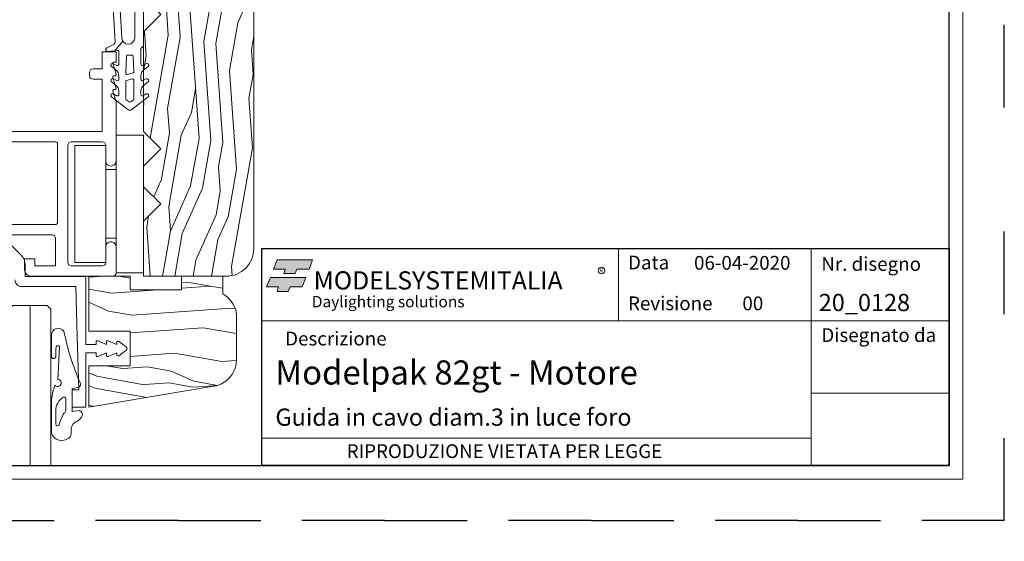
# Model space of a CAD drawing. Units: millimetres. Extents: x -1024 to 120067, y 0 to 2433.
# Drawn here: x 377 to 520, y 988 to 1064 of the extents above; entities that cross this region are included whole.
import ezdxf

# ---------------------------------------------------------------- set-up
doc = ezdxf.new("R2010")
doc.units = ezdxf.units.MM
doc.linetypes.add('ACAD_ISO03W100', pattern=[30, 12, -18])
for name, color, linetype, lineweight in [('_MSI-linee grosse', 4, 'Continuous', 25), ('_MSI-linee leggere', 2, 'Continuous', 9), ('_MSI-quote e testi', 7, 'Continuous', 5), ('TITTLE BLOCK', 7, 'Continuous', 9)]:
    doc.layers.add(name, color=color, linetype=linetype, lineweight=lineweight)
doc.styles.add('Cartiglio1', font='verdana.ttf')
doc.styles.add('stile1', font='arialbi.ttf')

# ---------------------------------------------------------------- blocks, each defined once
blk = doc.blocks.new('_MSI-cartiglio [ITA]_cat tecnico')
at = {"layer": '_MSI-quote e testi', "true_color": 0xff8000}
h = blk.add_hatch(color=30, dxfattribs=at)
h.paths.add_polyline_path([(-97.59, 29.89), (-98.14, 28.53), (-96.41, 28.53), (-96.63, 27.87), (-95, 27.87), (-94.75, 28.53), (-92.98, 28.53), (-92.46, 29.89)])
h.paths.add_polyline_path([(-97.4, 25.94), (-97.63, 25.28), (-96, 25.28), (-95.74, 25.94), (-93.97, 25.94), (-93.46, 27.29), (-98.59, 27.29), (-99.14, 25.94)])
at = {"layer": '_MSI-linee grosse'}
blk.add_lwpolyline([(-99.81, 31.5), (0, 31.5), (0, 0), (-99.81, 0)], close=True, dxfattribs=at)
at = {"layer": '_MSI-linee leggere', "color": 152}
blk.add_circle((-50.49, 28.31), 0.48, dxfattribs=at)
at = {"layer": '_MSI-quote e testi'}
for points in [[(-48.05, 31.5), (-48.05, 21)], [(-20.03, 31.5), (-20.03, 0)], [(0, 21), (-99.81, 21)], [(-20.03, 10.5), (0, 10.5)], [(-20.03, 4), (-99.81, 4)]]:
    blk.add_lwpolyline(points, dxfattribs=at)
at = {"layer": '_MSI-quote e testi', "color": 30, "true_color": 0xff8000}
for points in [[(-98.14, 28.53), (-97.59, 29.89), (-92.46, 29.89), (-92.98, 28.53), (-94.75, 28.53), (-95, 27.87), (-96.63, 27.87), (-96.41, 28.53), (-98.14, 28.53)], [(-99.14, 25.94), (-98.59, 27.29), (-93.46, 27.29), (-93.97, 25.94), (-95.74, 25.94), (-96, 25.28), (-97.63, 25.28), (-97.4, 25.94), (-99.14, 25.94)]]:
    blk.add_lwpolyline(points, dxfattribs=at)
at = {"layer": '_MSI-linee leggere', "color": 152, "style": 'stile1'}
blk.add_text('R', height=0.66, dxfattribs=at).set_placement((-50.83, 27.99))
at = {"layer": '_MSI-quote e testi', "attachment_point": 1, "style": 'Cartiglio1'}
for s, insert, char_height, width in [('Data', (-46.65, 30.49), 2, 16.5702), ('Nr. disegno', (-18.58, 30.28), 2, 57.5), ('Revisione ', (-46.65, 24.56), 2, 16.5702), ('Disegnato da', (-18.57, 19.95), 2, 18.1743), ('Descrizione', (-96.45, 19.44), 2, 57.5), ('{\\H0.8x;RIPRODUZIONE VIETATA PER LEGGE}', (-87.51, 3.09), 2.5, 56.5959)]:
    blk.add_mtext(s, dxfattribs=dict(at, insert=insert, char_height=char_height, width=width))
at = {"layer": '_MSI-quote e testi', "color": 152, "char_height": 2.64, "attachment_point": 1, "style": 'Cartiglio1'}
for s, insert, width in [('{\\fArial|b1|i1|c0|p34;\\C152;MODELSYSTEMITALIA\\fArial|b0|i1|c0|p34;\\H0.625x;\\C256;\\~}', (-92.31, 28.21), 40.8859), ('{\\fArial|b0|i1|c0|p34;\\H0.625x;\\C152;Daylighting solutions}', (-92.57, 24.63), 22.5061)]:
    blk.add_mtext(s, dxfattribs=dict(at, insert=insert, width=width))
at = {"layer": '_MSI-quote e testi', "style": 'Cartiglio1'}
for tag, p, height in [('DATA', (-37.06, 28.44), 2), ('REV', (-30.04, 22.55), 2), ('DISEGNO', (-19.95, 22.43), 3), ('DIS', (-18.56, 12.98), 3), ('DESCRIZIONE-1', (-97.86, 11.77), 3.5), ('DESCRIZIONE-2', (-97.86, 5.78), 2.5)]:
    blk.add_attdef(tag, p, '', height=height, dxfattribs=at)
blk = doc.blocks.new('_MSI-infisso-sec V')
at = {"layer": '_MSI-linee leggere'}
h = blk.add_hatch(dxfattribs=at)
h.set_pattern_fill('LEGNO1', color=252, scale=35, angle=10, style=0)
h.set_pattern_definition([(100, (-3349.206, 919.778), (-34.46827, -6.0777), [7, -10.5, 3.5, -14]), (100, (-3354.322, 943.753), (-34.46827, -6.0777), [7, -28]), (100, (-3355.438, 940.003), (-34.46827, -6.0777), [3.5, -31.5]), (100, (-3352.957, 920.893), (-34.46827, -6.0777), [1.75, -24.5, 1.75, -7]), (100, (-3356.807, 932.653), (-34.46827, -6.0777), [7, -10.5, 1.75, -15.75]), (100, (-3356.15, 923.884), (-34.46827, -6.0777), [5.25, -29.75]), (100, (-3358.53, 932.35), (-34.46827, -6.0777), [10.5, -24.5]), (100, (-3357.57, 921.857), (-34.46827, -6.0777), [7, -28]), (100, (-3360.862, 935.492), (-34.46827, -6.0777), [17.5, -17.5]), (100, (-3360.762, 924.848), (-34.46827, -6.0777), [3.5, -10.5, 7, -14]), (100, (-3365.88, 948.824), (-34.46827, -6.0777), [7, -28]), (100, (-3365.524, 941.778), (-34.46827, -6.0777), [3.5, -31.5]), (100, (-3365.17, 934.733), (-34.46827, -6.0777), [3.5, -31.5]), (100, (-3362.993, 917.347), (-34.46827, -6.0777), [7, -28]), (100, (-3366.894, 934.43), (-34.46827, -6.0777), [7, -28]), (100, (-3368.617, 934.125), (-34.46827, -6.0777), [7, -7, 7, -14]), (100, (-3369.125, 926.927), (-34.46827, -6.0777), [3.5, -17.5, 7, -7]), (100, (-3371.203, 933.67), (-34.46827, -6.0777), [10.5, -24.5]), (100, (-3372.926, 933.365), (-34.46827, -6.0777), [7, -28]), (100, (-3371.357, 919.426), (-34.46827, -6.0777), [10.5, -14, 3.5, -7]), (100, (-3373.08, 919.122), (-34.46827, -6.0777), [17.5, -17.5]), (100, (-3377.59, 939.65), (-34.46827, -6.0777), [3.5, -31.5]), (100, (-3376.627, 929.16), (-34.46827, -6.0777), [7, -28]), (100, (-3376.273, 922.113), (-34.46827, -6.0777), [3.5, -14, 3.5, -14]), (100, (-3376.527, 918.514), (-34.46827, -6.0777), [3.5, -10.5, 7, -14]), (100, (-3378.604, 925.256), (-34.46827, -6.0777), [3.5, -17.5, 3.5, -10.5]), (100, (-3380.68, 931.998), (-34.46827, -6.0777), [10.5, -24.5]), (100, (-3379.974, 917.906), (-34.46827, -6.0777), [7, -28]), (100, (-3383.874, 934.99), (-34.46827, -6.0777), [3.5, -31.5]), (100, (-3385.95, 941.73), (-34.46827, -6.0777), [3.5, -31.5]), (114.03624, (-3356.046, 943.4495), (-6.077686, 34.468271), [3.605, -140.7037]), (114.03624, (-3364.409, 945.529), (-6.077686, 34.468271), [3.605, -140.7037]), (114.03624, (-3384.482, 938.4355), (-6.077686, 34.468271), [3.605, -140.7037]), (114.03624, (-3369.733, 930.374), (-6.077686, 34.468271), [3.605, -140.7037]), (114.03624, (-3376.119, 936.356), (-6.077686, 34.468271), [3.605, -140.7037]), (114.03624, (-3374.1415, 940.259), (-6.077686, 34.468271), [3.605, -140.7037]), (114.03624, (-3377.135, 921.961), (-6.077686, 34.468271), [3.605, -140.7037]), (114.03624, (-3377.842, 936.052), (-6.077686, 34.468271), [3.605, -140.7037]), (114.03624, (-3366.132, 945.225), (-6.077686, 34.468271), [7.21, -137.0987]), (114.03624, (-3368.1095, 941.322), (-6.077686, 34.468271), [7.21, -137.0987]), (114.03624, (-3369.833, 941.0185), (-6.077686, 34.468271), [7.21, -137.0987]), (265.96376, (-3356.8075, 932.653), (6.077686, -34.468271), [3.605, -7.21, 3.605, -129.8887]), (265.96376, (-3360.762, 924.848), (6.077686, -34.468271), [3.605, -140.7037]), (265.96376, (-3376.273, 922.113), (6.077686, -34.468271), [7.21, -137.0987]), (294.03624, (-3354.322, 943.7534), (6.077686, -34.468271), [3.605, -140.7037]), (85.96376, (-3355.538, 950.647), (-6.077686, 34.468271), [3.605, -140.7037]), (85.96376, (-3365.778, 938.179), (-6.077686, 34.468271), [3.605, -140.7037]), (85.96376, (-3373.026, 944.0095), (-6.077686, 34.468271), [3.605, -140.7037]), (85.96376, (-3373.18, 929.766), (-6.077686, 34.468271), [3.605, -140.7037]), (85.96376, (-3376.881, 925.56), (-6.077686, 34.468271), [3.605, -140.7037]), (85.96376, (-3379.212, 928.703), (-6.077686, 34.468271), [3.605, -140.7037]), (85.96376, (-3373.18, 929.766), (-6.077686, 34.468271), [3.605, -140.7037]), (85.96376, (-3380.1734, 939.195), (-6.077686, 34.468271), [14.42, -129.8887]), (85.96376, (-3353.261, 922.617), (-6.077686, 34.468271), [14.42, -129.8887]), (85.96376, (-3356.454, 925.608), (-6.077686, 34.468271), [14.42, -129.8887]), (85.96376, (-3358.785, 928.751), (-6.077686, 34.468271), [3.605, -7.21, 7.21, -126.2837]), (85.96376, (-3361.37, 928.295), (-6.077686, 34.468271), [7.21, -7.21, 7.21, -122.6787]), (85.96376, (-3364.209, 924.24), (-6.077686, 34.468271), [14.42, -129.8887]), (85.96376, (-3366.186, 920.3375), (-6.077686, 34.468271), [14.42, -129.8887]), (85.96376, (-3367.91, 920.034), (-6.077686, 34.468271), [14.42, -129.8887]), (85.96376, (-3382.505, 942.338), (-6.077686, 34.468271), [3.605, -140.7037]), (85.96377, (-3386.559, 945.177), (-6.077693, 34.46827), [7.21, -137.0987]), (85.96377, (-3381.189, 924.8), (-6.077693, 34.46827), [7.21, -137.0987]), (85.96376, (-3350.422, 926.671), (-6.077687, 34.468271), [14.42, -129.8887]), (85.96376, (-3378.196, 943.098), (-6.077687, 34.468271), [10.815, -133.4937]), (85.96376, (-3376.219, 947.0005), (-6.077687, 34.468271), [21.63, -122.6787])])
edge = h.paths.add_edge_path()
edge.add_line((103, -13.04), (97, -13.04))
edge.add_line((97, -13.04), (95, -13.04))
edge.add_line((95, -13.04), (95, -19.04))
edge.add_line((95, -19.04), (97, -19.04))
edge.add_line((97, -19.04), (97, -26.51))
edge.add_line((97, -26.51), (95, -26.51))
edge.add_line((95, -26.51), (95, -32.51))
edge.add_line((95, -32.51), (97.54, -32.51))
edge.add_arc((101, -30.51), 4, 210, 270)
edge.add_line((101, -34.51), (107.05, -34.51))
edge.add_arc((107.05, -30.51), 4, 270, 355.0001)
edge.add_line((111.04, -30.86), (114, -13.04))
edge.add_line((114, -13.04), (108, -13.04))
edge.add_line((108, -13.04), (108, -19.04))
edge.add_line((108, -19.04), (103, -19.04))
edge.add_line((103, -19.04), (103, -13.04))
h = blk.add_hatch(dxfattribs=at)
h.set_pattern_fill('LEGNO1', color=252, scale=35, angle=10, style=0)
h.set_pattern_definition([(10, (-3017.19, 796.316), (-6.0777, 34.46827), [7, -10.5, 3.5, -14]), (10, (-2993.215, 801.433), (-6.0777, 34.46827), [7, -28]), (10, (-2996.966, 802.548), (-6.0777, 34.46827), [3.5, -31.5]), (10, (-3016.076, 800.067), (-6.0777, 34.46827), [1.75, -24.5, 1.75, -7]), (10, (-3004.316, 803.918), (-6.0777, 34.46827), [7, -10.5, 1.75, -15.75]), (10, (-3013.085, 803.26), (-6.0777, 34.46827), [5.25, -29.75]), (10, (-3004.62, 805.64), (-6.0777, 34.46827), [10.5, -24.5]), (10, (-3015.112, 804.68), (-6.0777, 34.46827), [7, -28]), (10, (-3001.476, 807.972), (-6.0777, 34.46827), [17.5, -17.5]), (10, (-3012.12, 807.872), (-6.0777, 34.46827), [3.5, -10.5, 7, -14]), (10, (-2988.145, 812.99), (-6.0777, 34.46827), [7, -28]), (10, (-2995.19, 812.635), (-6.0777, 34.46827), [3.5, -31.5]), (10, (-3002.236, 812.28), (-6.0777, 34.46827), [3.5, -31.5]), (10, (-3019.622, 810.104), (-6.0777, 34.46827), [7, -28]), (10, (-3002.54, 814.004), (-6.0777, 34.46827), [7, -28]), (10, (-3002.844, 815.728), (-6.0777, 34.46827), [7, -7, 7, -14]), (10, (-3010.04, 816.236), (-6.0777, 34.46827), [3.5, -17.5, 7, -7]), (10, (-3003.3, 818.313), (-6.0777, 34.46827), [10.5, -24.5]), (10, (-3003.604, 820.036), (-6.0777, 34.46827), [7, -28]), (10, (-3017.543, 818.467), (-6.0777, 34.46827), [10.5, -14, 3.5, -7]), (10, (-3017.847, 820.19), (-6.0777, 34.46827), [17.5, -17.5]), (10, (-2997.318, 824.7), (-6.0777, 34.46827), [3.5, -31.5]), (10, (-3007.81, 823.737), (-6.0777, 34.46827), [7, -28]), (10, (-3014.856, 823.383), (-6.0777, 34.46827), [3.5, -14, 3.5, -14]), (10, (-3018.455, 823.637), (-6.0777, 34.46827), [3.5, -10.5, 7, -14]), (10, (-3011.713, 825.714), (-6.0777, 34.46827), [3.5, -17.5, 3.5, -10.5]), (10, (-3004.97, 827.79), (-6.0777, 34.46827), [10.5, -24.5]), (10, (-3019.062, 827.084), (-6.0777, 34.46827), [7, -28]), (10, (-3001.98, 830.985), (-6.0777, 34.46827), [3.5, -31.5]), (10, (-2995.24, 833.062), (-6.0777, 34.46827), [3.5, -31.5]), (24.03624, (-2993.519, 803.156), (34.468271, 6.077686), [3.605, -140.7037]), (24.03624, (-2991.44, 811.519), (34.468271, 6.077686), [3.605, -140.7037]), (24.03624, (-2998.533, 831.592), (34.468271, 6.077686), [3.605, -140.7037]), (24.03624, (-3006.595, 816.843), (34.468271, 6.077686), [3.605, -140.7037]), (24.03624, (-3000.613, 823.229), (34.468271, 6.077686), [3.605, -140.7037]), (24.03624, (-2996.71, 821.252), (34.468271, 6.077686), [3.605, -140.7037]), (24.03624, (-3015.008, 824.245), (34.468271, 6.077686), [3.605, -140.7037]), (24.03624, (-3000.9165, 824.953), (34.468271, 6.077686), [3.605, -140.7037]), (24.03624, (-2991.744, 813.2425), (34.468271, 6.077686), [7.21, -137.0987]), (24.03624, (-2995.646, 815.22), (34.468271, 6.077686), [7.21, -137.0987]), (24.03624, (-2995.95, 816.943), (34.468271, 6.077686), [7.21, -137.0987]), (175.96376, (-3004.3155, 803.918), (-34.468271, -6.077686), [3.605, -7.21, 3.605, -129.8887]), (175.96376, (-3012.121, 807.8725), (-34.468271, -6.077686), [3.605, -140.7037]), (175.96376, (-3014.856, 823.383), (-34.468271, -6.077686), [7.21, -137.0987]), (204.03624, (-2993.215, 801.4326), (-34.468271, -6.077686), [3.605, -140.7037]), (355.96376, (-2986.322, 802.648), (34.468271, 6.077686), [3.605, -140.7037]), (355.96376, (-2998.789, 812.889), (34.468271, 6.077686), [3.605, -140.7037]), (355.96376, (-2992.959, 820.136), (34.468271, 6.077686), [3.605, -140.7037]), (355.96376, (-3007.202, 820.29), (34.468271, 6.077686), [3.605, -140.7037]), (355.96376, (-3011.409, 823.991), (34.468271, 6.077686), [3.605, -140.7037]), (355.96376, (-3008.266, 826.322), (34.468271, 6.077686), [3.605, -140.7037]), (355.96376, (-3007.202, 820.29), (34.468271, 6.077686), [3.605, -140.7037]), (355.96376, (-2997.7736, 827.284), (34.468271, 6.077686), [14.42, -129.8887]), (355.96376, (-3014.352, 800.371), (34.468271, 6.077686), [14.42, -129.8887]), (355.96376, (-3011.361, 803.564), (34.468271, 6.077686), [14.42, -129.8887]), (355.96376, (-3008.218, 805.895), (34.468271, 6.077686), [3.605, -7.21, 7.21, -126.2837]), (355.96376, (-3008.674, 808.48), (34.468271, 6.077686), [7.21, -7.21, 7.21, -122.6787]), (355.96376, (-3012.729, 811.319), (34.468271, 6.077686), [14.42, -129.8887]), (355.96376, (-3016.631, 813.297), (34.468271, 6.077686), [14.42, -129.8887]), (355.96376, (-3016.935, 815.02), (34.468271, 6.077686), [14.42, -129.8887]), (355.96376, (-2994.631, 829.615), (34.468271, 6.077686), [3.605, -140.7037]), (355.96377, (-2991.7916, 833.6695), (34.46827, 6.077693), [7.21, -137.0987]), (355.96377, (-3012.169, 828.2995), (34.46827, 6.077693), [7.21, -137.0987]), (355.96376, (-3010.2975, 797.532), (34.468271, 6.077687), [14.42, -129.8887]), (355.96376, (-2993.871, 825.306), (34.468271, 6.077687), [10.815, -133.4937]), (355.96376, (-2989.968, 823.329), (34.468271, 6.077687), [21.63, -122.6787])])
edge = h.paths.add_edge_path()
edge.add_line((82, -21), (79, -21))
edge.add_line((79, -21), (76.5, -23.5))
edge.add_line((76.5, -23.5), (74, -21))
edge.add_line((74, -21), (59.5, -21))
edge.add_line((59.5, -21), (57, -23.5))
edge.add_line((57, -23.5), (54.5, -21))
edge.add_line((54.5, -21), (44.5, -21))
edge.add_line((44.5, -21), (44.5, -33))
edge.add_arc((48.5, -33), 4, 180, 270)
edge.add_line((48.5, -37), (91, -37))
edge.add_arc((91, -33), 4, 270, 360)
edge.add_line((95, -33), (95, -21))
edge.add_line((95, -21), (87, -21))
edge.add_line((87, -21), (84.5, -23.5))
edge.add_line((84.5, -23.5), (82, -21))
for points in [[(89, 15.5), (89, -7.7, 0.414214), (89.5, -8.2), (92.5, -8.2), (93.5, -8.2), (93.5, -5.2), (92.5, -5.2), (92.5, -3.7), (94, -3.7, -0.414214), (95, -4.7), (95, -16.5, -0.414214), (94.5, -17), (90.75, -17, -0.414214), (90, -16.25), (90, -16.25, -0.414214), (90.75, -15.5), (93, -15.5, 0.414214), (93.5, -15), (93.5, -10.5, 0.414214), (93, -10), (76, -10, 0.414214), (75.5, -10.5), (75.5, -15, 0.414214), (76, -15.5), (78.25, -15.5, -0.414214), (79, -16.25), (79, -16.25, -0.414214), (78.25, -17), (69.72, -17, -0.076518), (69.67, -16.99), (68.13, -16.51, 0.489866), (67.9, -16.68), (67.9, -16.82, -0.501145), (67.67, -16.99), (66.13, -16.51, 0.489866), (65.9, -16.68), (65.9, -16.82, -0.501145), (65.67, -16.99), (64.13, -16.51, 0.489866), (63.9, -16.68), (63.9, -17), (62.4, -17), (62.4, -15), (64.9, -15), (64.9, -13.65, -0.414214), (65.4, -13.15), (65.9, -13.15, -0.414214), (66.4, -13.65), (66.4, -15), (74, -15), (74, 1)], [(75.5, 15.7, -0.414214), (75.8, 16), (87.2, 16, -0.414214), (87.5, 15.7), (87.5, -8.2, -0.414214), (87.2, -8.5), (75.8, -8.5, -0.414214), (75.5, -8.2), (75.5, 15.7)], [(89.16, -0.45), (91.93, -3.21, 0.198912), (93.34, -3.8), (95.02, -3.8), (95.02, -12.6), (104.92, -12.6), (104.92, -14.1), (104.54, -14.1, 0.539735), (104.37, -14.35), (104.92, -15.6), (104.54, -15.6, 0.539735), (104.37, -15.85), (104.92, -17.1), (104.62, -17.1, 0.614008), (104.47, -17.39), (105.28, -18.48, 0.501232), (105.76, -18.48), (106.56, -17.39, 0.613997), (106.41, -17.1), (106.12, -17.1), (106.66, -15.85, 0.539735), (106.49, -15.6), (106.12, -15.6), (106.66, -14.35, 0.539735), (106.49, -14.1), (106.12, -14.1), (106.12, -12.6), (114.02, -12.6), (114.02, -10.6), (111.52, -10.6), (111.52, -11.6), (103.83, -11.37), (96.52, -11.15), (96.52, -3.3, 0.414214), (95.52, -2.3)], [(95, -26.51), (95, -32.51), (97.54, -32.51, 0.267949), (101, -34.51), (107.05, -34.51, 0.388879), (111.04, -30.86), (114, -13.04), (108, -13.04), (108, -19.04), (103, -19.04), (103, -13.04), (97, -13.04), (95, -13.04), (95, -19.04), (97, -19.04), (97, -26.51), (95, -26.51)], [(44.5, -21), (44.5, -33, 0.414214), (48.5, -37), (91, -37, 0.414214), (95, -33), (95, -21), (87, -21), (84.5, -23.5), (82, -21), (79, -21), (76.5, -23.5), (74, -21), (59.5, -21), (57, -23.5), (54.5, -21), (44.5, -21)]]:
    blk.add_lwpolyline(points, format="xyb", dxfattribs=at)
at = {"layer": '_MSI-linee leggere', "color": 4}
for points in [[(122.5, -1.5), (99.77, -1.5), (99.27, -2), (99.27, -7), (99.77, -7.5), (122.5, -7.5)], [(122.5, -4.5), (99.27, -4.5)]]:
    blk.add_lwpolyline(points, dxfattribs=at)
at = {"layer": '_MSI-linee leggere', "color": 252}
for points in [[(106.73, -8.25, 0.90717), (106.58, -7.61), (106.63, -7.61), (103.57, -7.61, 0.735031), (103, -9.43, -0.053221), (110.38, -11.74, 0.557125), (111.18, -11.43), (111.33, -10.61), (114.64, -10.61), (114.52, -11.67, 0.394048), (115.26, -12.09, 0.123835), (115.48, -11.98, 0.145256), (116.18, -11.06, -0.287802), (117.54, -10.48, 0.276998), (118.5, -10.12, 0.497932), (117.85, -7.61), (114.09, -7.61, 0.107898), (110.83, -8.13, -1.577851), (109.99, -8.53), (105.25, -8.79, -0.835142), (105.27, -8.3), (105.25, -8.3, -0.049429), (106.53, -8.25, 1.167772), (106.63, -7.61)], [(60.86, -17.97), (62.25, -16.84), (62.2, -17.17, 0.456412), (62.4, -17.4), (64.22, -17.4, 0.561027), (64.4, -17.11), (64.14, -16.61, -0.909861), (64.56, -16.35), (65.09, -17.02, 0.230946), (65.87, -17.4), (66.42, -17.4, 0.561027), (66.6, -17.11), (66.34, -16.61, -0.909861), (66.76, -16.35), (67.29, -17.02, 0.230946), (68.07, -17.4), (68.62, -17.4, 0.561027), (68.8, -17.11), (68.54, -16.61, -0.909861), (68.96, -16.35), (70.8, -18.7, -0.339638), (70.8, -19.3), (68.96, -21.65, -0.909861), (68.54, -21.39), (68.8, -20.89, 0.561027), (68.62, -20.6), (68.07, -20.6, 0.230946), (67.29, -20.98), (66.76, -21.65, -0.909861), (66.34, -21.39), (66.6, -20.89, 0.561027), (66.42, -20.6), (65.87, -20.6, 0.230946), (65.09, -20.98), (64.56, -21.65, -0.909861), (64.14, -21.39), (64.4, -20.89, 0.561027), (64.22, -20.6), (62.01, -20.6, 0.188868), (61.88, -20.65), (61.59, -20.92, -0.188868), (61.39, -21), (46.14, -21, -0.248245)], [(45.95, -15.98), (61, -16.87, 0.295287), (61.29, -16.71), (61.83, -15.67, -0.84331), (62.39, -15.85), (62.2, -17.17)]]:
    blk.add_lwpolyline(points, format="xyb", dxfattribs=at)
for points in [[(112.78, -9.69), (114.44, -9.69, 0.211559), (114.81, -9.52, -0.096257), (115.12, -9.29, -0.044195), (116.59, -8.74, 0.773786), (116.46, -8.25), (114.55, -8.25, 0.255221), (112.56, -9.32, 0.559601)], [(60.39, -19.7, 0.967521), (60.44, -17.84), (53.82, -17.45, 0.322432), (53.62, -17.57), (52.86, -19.48, 0.533384), (53.04, -19.75)], [(65.27, -19.6, 0.343941), (65.47, -19.46), (65.71, -18.66, 0.51549), (65.51, -18.4), (63.11, -18.5, 0.414214), (62.91, -18.7), (62.9, -19.3, 0.414214), (63.1, -19.5)], [(69.37, -19.52), (69.68, -19.12, 0.339638), (69.68, -18.88), (69.37, -18.48, 0.23308), (69.21, -18.4), (66.77, -18.4, 0.33114), (66.58, -18.54), (66.34, -19.34, 0.502471), (66.53, -19.6), (69.21, -19.6, 0.23308)]]:
    blk.add_lwpolyline(points, format="xyb", close=True, dxfattribs=at)
for points in [[(93, -11), (76, -11), (76, -15.5), (93, -15.5), (93, -11)], [(89.5, -15.5), (79.5, -15.5), (79.5, -17), (89.5, -17), (89.5, -15.5)], [(94.5, -17), (94.5, -21), (79.5, -21), (74.5, -21), (74.5, -17), (94.5, -17)]]:
    blk.add_lwpolyline(points, dxfattribs=at)

msp = doc.modelspace()

# ---------------------------------------------------------------- linework, layer by layer
at = {"layer": '_MSI-linee grosse'}
msp.add_lwpolyline([(108, 1280), (108, 999), (512, 999), (512, 1280)], close=True, dxfattribs=at)
at = {"layer": '_MSI-quote e testi'}
msp.add_lwpolyline([(106, 1282), (106, 997), (514, 997), (514, 1282)], close=True, dxfattribs=at)
at = {"layer": 'Defpoints', "linetype": 'ACAD_ISO03W100'}
for points in [[(100, 1288), (100, 991), (520, 991), (520, 1288)], [(100, 991), (100, 694), (520, 694), (520, 991)]]:
    msp.add_lwpolyline(points, close=True, dxfattribs=at)

# ---------------------------------------------------------------- block references
at = {"layer": '_MSI-linee leggere', "xscale": -1, "rotation": 90}
msp.add_blockref('_MSI-infisso-sec V', (374, 1121.5), dxfattribs=at)
at = {"layer": '_MSI-quote e testi'}
ref = msp.add_blockref('_MSI-cartiglio [ITA]_cat tecnico', (512, 999), dxfattribs=at)
ref.add_attrib('DESCRIZIONE-1', 'Modelpak 82gt - Motore', (414.14, 1010.77), dxfattribs={"layer": 'TITTLE BLOCK', "color": 0, "height": 3.5, "style": 'Cartiglio1'})
ref.add_attrib('REV', '00', (481.96, 1021.55), dxfattribs={"layer": 'TITTLE BLOCK', "color": 0, "height": 2, "style": 'Cartiglio1'})
ref.add_attrib('DESCRIZIONE-2', 'Guida in cavo diam.3 in luce foro ', (414.14, 1004.78), dxfattribs={"layer": 'TITTLE BLOCK', "color": 0, "height": 2.5, "style": 'Cartiglio1'})
ref.add_attrib('DATA', '06-04-2020', (474.94, 1027.44), dxfattribs={"layer": 'TITTLE BLOCK', "color": 0, "height": 2, "style": 'Cartiglio1'})
ref.add_attrib('DISEGNO', '20_0128', (493.05, 1021.43), dxfattribs={"layer": 'TITTLE BLOCK', "color": 0, "height": 2.5, "style": 'Cartiglio1'})

doc.saveas('drawing.dxf')
